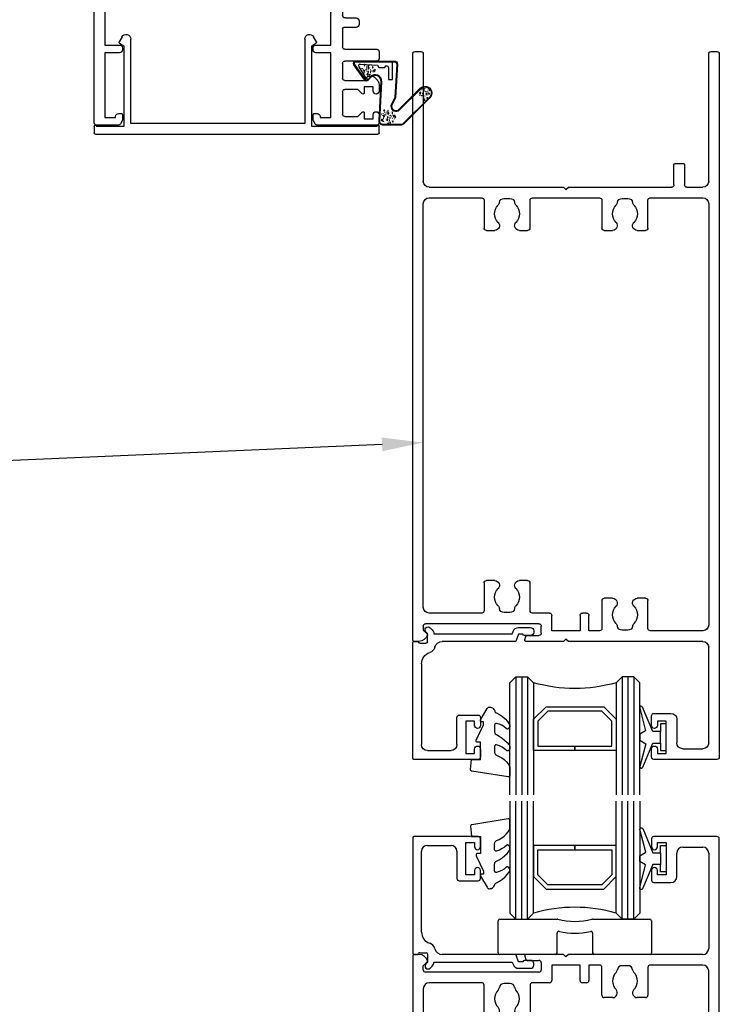
# Model space of a CAD drawing. Units: millimetres. Extents: x 16689 to 25466, y 1920 to 7409.
# Drawn here: x 19881 to 19999, y 3109 to 3276 of the extents above; entities that cross this region are included whole.
import ezdxf
from ezdxf import colors
from ezdxf.entities.mleader import LeaderData, LeaderLine
from ezdxf.math import Vec2, Vec3

# ---------------------------------------------------------------- set-up
doc = ezdxf.new("R2010")
doc.units = ezdxf.units.MM
doc.header["$MEASUREMENT"] = 0
doc.layers.add('OMEGA WINDOWS AND DOORS', color=7, linetype='Continuous')
doc.styles.add('arialobs', font='txt', dxfattribs={"height": 8})

# ---------------------------------------------------------------- blocks, each defined once
blk = doc.blocks.new('37319')
for p, q in [((0, 0), (0, 1.1)), ((0.2, 1.3), (48.1, 1.3)), ((5, 0), (0.4, 0)), ((5, -13.7), (5, 0)), ((47.9, 0), (36.9, 0)), ((36.9, 0), (36.9, -13.7)), ((48.3, 1.1), (48.3, 0)), ((35.7, -0.5), (6.2, -0.5)), ((6.2, -0.5), (6.2, -14.81)), ((35.7, -14.81), (35.7, -0.5)), ((4.71, -15.21), (4.23, -14.38)), ((4.3, -14.1), (5, -13.7)), ((36.9, -13.7), (37.6, -14.1)), ((37.67, -14.38), (37.19, -15.21))]:
    blk.add_line(p, q)
for centre, radius, start, end in [((0.2, 1.1), 0.2, 90, 180), ((0.2, 0), 0.2, 180, 0), ((48.1, 0), 0.2, 180, 0), ((48.1, 1.1), 0.2, 360, 90), ((4.4, -14.28), 0.2, 120, 210), ((5.4, -14.81), 0.8, 210, 360), ((36.5, -14.81), 0.8, 180, 330), ((37.5, -14.28), 0.2, 330, 60)]:
    blk.add_arc(centre, radius, start, end)
blk = doc.blocks.new('37315')
for p, q in [((4.01, 47), (0.4, 47)), ((4.73, 46.25), (4.44, 46.75)), ((37.46, 46.75), (37.17, 46.25)), ((47.9, 47), (37.89, 47)), ((0, 46.6), (0, 0.4)), ((1.8, 34.7), (1.8, 45.7)), ((1.8, 45.7), (3.6, 45.7)), ((3.6, 45.7), (3.6, 45.5)), ((4.8, 45.2), (4.8, 46)), ((37.1, 46), (37.1, 45.2)), ((38.3, 45.5), (38.3, 45.7)), ((38.3, 45.7), (40.1, 45.7)), ((40.1, 45.7), (40.1, 34.7)), ((42.1, 41.3), (42.1, 45.1)), ((42.5, 45.5), (44.72, 45.5)), ((44.72, 45.5), (45.46, 44.76)), ((45.8, 44.9), (45.8, 45.9)), ((45.8, 45.9), (47.3, 45.9)), ((47.3, 45.9), (47.3, 45.2)), ((48.3, 45.2), (48.3, 46.6)), ((4.1, 45), (4.6, 45)), ((37.3, 45), (37.8, 45)), ((44.72, 40.9), (42.5, 40.9)), ((45.46, 41.64), (44.72, 40.9)), ((45.8, 40.5), (45.8, 41.5)), ((47.3, 40.5), (45.8, 40.5)), ((47.3, 41.2), (47.3, 40.5)), ((48.3, 40.06), (48.3, 41.2)), ((42.1, 36.5), (42.1, 39)), ((42.5, 39.4), (46.3, 39.4)), ((46.3, 39.4), (46.3, 38.85)), ((46.5, 38.65), (47.09, 38.65)), ((47.45, 38.8), (48.01, 39.36)), ((47.9, 36.1), (42.5, 36.1)), ((48.3, 34.5), (48.3, 35.7)), ((4.3, 34.7), (1.8, 34.7)), ((1.8, 27.5), (1.8, 33.4)), ((1.8, 33.4), (4.3, 33.4)), ((4.8, 33.9), (4.8, 34.2)), ((37.1, 34.2), (37.1, 33.9)), ((40.1, 34.7), (37.6, 34.7)), ((37.6, 33.4), (40.1, 33.4)), ((40.1, 33.4), (40.1, 28)), ((42.1, 30.6), (42.1, 33.7)), ((42.5, 34.1), (47.9, 34.1)), ((44.4, 30.4), (42.3, 30.4)), ((42.6, 28.8), (44.4, 28.8)), ((44.9, 29.3), (44.9, 29.9)), ((10.1, 27), (2.3, 27)), ((10.5, 26.6), (10.1, 27)), ((10.9, 27), (10.5, 26.6)), ((20.65, 27), (10.9, 27)), ((21.05, 26.6), (20.65, 27)), ((21.45, 27), (21.05, 26.6)), ((39.1, 27), (21.45, 27)), ((42.1, 27.5), (42.1, 28.3)), ((91.77, 27), (42.6, 27)), ((93, 15.08), (91.97, 26.82)), ((105.8, 27), (103.1, 27)), ((106, 0.4), (106, 26.8)), ((102.63, 26.33), (103.97, 22.65)), ((2, 11.3), (2, 24)), ((3, 25), (6.95, 25)), ((9.95, 25), (11.05, 25)), ((14.05, 25), (39.6, 25)), ((40.1, 24.5), (40.1, 0.4)), ((41.9, 0.4), (41.9, 24.5)), ((42.4, 25), (49.45, 25)), ((52.45, 25), (53.55, 25)), ((56.55, 25), (67.5, 25)), ((68, 24.5), (68, 0.4)), ((69.8, 0.4), (69.8, 24.5)), ((70.3, 25), (89.67, 25)), ((90.17, 24.54), (91.23, 12.36)), ((104, 22.48), (104, 14.4)), ((96.05, 15), (94.95, 15)), ((103.5, 13.9), (98.37, 13.9)), ((94.95, 13), (96.05, 13)), ((99.33, 11.9), (103.5, 11.9)), ((3.2, 10.9), (2.4, 10.9)), ((3.6, 8.2), (3.6, 10.5)), ((102.4, 10.5), (102.4, 8.2)), ((103.6, 10.9), (102.8, 10.9)), ((104, 11.4), (104, 11.3)), ((1.9, 1.75), (1.9, 9.25)), ((2.37, 9.37), (3.03, 8.06)), ((102.97, 8.06), (103.63, 9.37)), ((104.1, 9.25), (104.1, 1.75)), ((3.03, 2.94), (2.37, 1.63)), ((3.6, 1), (3.6, 2.8)), ((102.4, 2.8), (102.4, 1)), ((103.63, 1.63), (102.97, 2.94)), ((0.4, 0), (2.6, 0)), ((40.5, 0), (41.5, 0)), ((68.4, 0), (69.4, 0)), ((103.4, 0), (105.6, 0))]:
    blk.add_line(p, q)
for centre, radius, start, end in [((0.4, 46.6), 0.4, 90, 180), ((4.01, 46.5), 0.5, 30, 90), ((37.89, 46.5), 0.5, 90, 150), ((47.9, 46.6), 0.4, 0, 90), ((4.1, 45.5), 0.5, 180, 270), ((4.6, 45.2), 0.2, 270, 360), ((4.3, 46), 0.5, 0, 30), ((37.6, 46), 0.5, 150, 180), ((37.3, 45.2), 0.2, 180, 270), ((37.8, 45.5), 0.5, 270, 360), ((42.5, 45.1), 0.4, 90, 180), ((47.8, 45.2), 0.5, 180, 0), ((45.6, 44.9), 0.2, 225, 360), ((42.5, 41.3), 0.4, 180, 270), ((45.6, 41.5), 0.2, 0, 135), ((47.8, 41.2), 0.5, 0, 180), ((42.5, 39), 0.4, 90, 180), ((46.5, 38.85), 0.2, 180, 270), ((47.09, 39.15), 0.5, 270, 315), ((47.3, 40.06), 1, 315, 360), ((42.5, 36.5), 0.4, 180, 270), ((47.9, 35.7), 0.4, 360, 90), ((4.3, 34.2), 0.5, 0, 90), ((4.3, 33.9), 0.5, 270, 0), ((37.6, 34.2), 0.5, 90, 180), ((37.6, 33.9), 0.5, 180, 270), ((42.5, 33.7), 0.4, 90, 180), ((47.9, 34.5), 0.4, 270, 360), ((42.3, 30.6), 0.2, 180, 270), ((44.4, 29.9), 0.5, 0, 90), ((42.6, 28.3), 0.5, 90, 180), ((44.4, 29.3), 0.5, 270, 360), ((2.3, 27.5), 0.5, 180, 270), ((39.1, 28), 1, 270, 0), ((42.6, 27.5), 0.5, 180, 270), ((91.77, 26.8), 0.2, 5, 90), ((103.1, 26.5), 0.5, 90, 200), ((105.8, 26.8), 0.2, 0, 90), ((3, 24), 1, 90, 180), ((6.95, 24.5), 0.5, 337.0697, 90), ((10.5, 23), 3.35, 157.0697, 223.2326), ((10.5, 23), 1.85, 129.665, 223.2326), ((9, 24.81), 0.5, 309.665, 342.0007), ((9.95, 24.5), 0.5, 90, 162.0007), ((11.05, 24.5), 0.5, 17.9993, 90), ((12, 24.81), 0.5, 197.9993, 230.335), ((10.5, 23), 1.85, 316.7674, 50.335), ((10.5, 23), 3.35, 316.7674, 22.9303), ((14.05, 24.5), 0.5, 90, 202.9303), ((39.6, 24.5), 0.5, 0, 90), ((42.4, 24.5), 0.5, 90, 180), ((49.45, 24.5), 0.5, 337.0697, 90), ((53, 23), 3.35, 157.0697, 223.2326), ((53, 23), 1.85, 129.665, 223.2326), ((51.5, 24.81), 0.5, 309.665, 342.0007), ((52.45, 24.5), 0.5, 90, 162.0007), ((53.55, 24.5), 0.5, 17.9993, 90), ((54.5, 24.81), 0.5, 197.9993, 230.335), ((53, 23), 1.85, 316.7674, 50.335), ((53, 23), 3.35, 316.7674, 22.9303), ((56.55, 24.5), 0.5, 90, 202.9303), ((67.5, 24.5), 0.5, 0, 90), ((70.3, 24.5), 0.5, 90, 180), ((89.67, 24.5), 0.5, 5, 90), ((8.61, 21.22), 0.75, 223.2326, 43.2326), ((12.39, 21.22), 0.75, 136.7674, 316.7674), ((51.11, 21.22), 0.75, 223.2326, 43.2326), ((54.89, 21.22), 0.75, 136.7674, 316.7674), ((103.5, 22.48), 0.5, 0, 20), ((93.5, 15.13), 0.5, 185, 298.9485), ((94.95, 12.5), 2.5, 90, 118.9485), ((96.05, 12.5), 2.5, 39.2965, 90), ((98.37, 14.4), 0.5, 219.2965, 270), ((103.5, 14.4), 0.5, 270, 0), ((91.73, 12.4), 0.5, 185, 266.6317), ((91.67, 11.4), 0.5, 354.0106, 86.6317), ((95.5, 11), 1.85, 129.665, 223.2326), ((94, 12.81), 0.5, 309.665, 342.0007), ((94.95, 12.5), 0.5, 90, 162.0007), ((96.05, 12.5), 0.5, 17.9993, 90), ((97, 12.81), 0.5, 197.9993, 230.335), ((95.5, 11), 1.85, 316.7674, 50.335), ((99.33, 11.4), 0.5, 90, 185.9636), ((103.5, 11.4), 0.5, 360, 90), ((2.4, 11.3), 0.4, 180, 270), ((3.2, 10.5), 0.4, 0, 90), ((95.5, 11), 3.35, 174.0106, 223.2326), ((95.5, 11), 3.35, 316.7674, 5.9636), ((102.8, 10.5), 0.4, 90, 180), ((103.6, 11.3), 0.4, 270, 0), ((2.15, 9.25), 0.25, 26.8611, 180), ((93.61, 9.22), 0.75, 223.2326, 43.2326), ((97.39, 9.22), 0.75, 136.7674, 316.7674), ((103.85, 9.25), 0.25, 360, 153.1389), ((3.3, 8.2), 0.3, 206.8611, 0), ((102.7, 8.2), 0.3, 180, 333.1389), ((2.15, 1.75), 0.25, 180, 333.1389), ((3.3, 2.8), 0.3, 0, 153.1389), ((102.7, 2.8), 0.3, 26.8611, 180), ((103.85, 1.75), 0.25, 206.8611, 0), ((0.4, 0.4), 0.4, 180, 270), ((2.6, 1), 1, 270, 0), ((40.5, 0.4), 0.4, 180, 270), ((41.5, 0.4), 0.4, 270, 0), ((68.4, 0.4), 0.4, 180, 270), ((69.4, 0.4), 0.4, 270, 360), ((103.4, 1), 1, 180, 270), ((105.6, 0.4), 0.4, 270, 0)]:
    blk.add_arc(centre, radius, start, end)
blk = doc.blocks.new('37305')
for p, q in [((40.5, 119.6), (40.5, 118.25)), ((51.6, 120), (40.9, 120)), ((41.5, 118.25), (41.5, 119)), ((41.5, 119), (43, 119)), ((43, 119), (43, 113.5)), ((52, 0.4), (52, 119.6)), ((44.8, 113.2), (44.8, 117.2)), ((45.8, 118.2), (49.2, 118.2)), ((50.2, 117.2), (50.2, 101)), ((40.5, 114.25), (40.5, 112.6)), ((41.5, 113.5), (41.5, 114.25)), ((40.9, 112.2), (43.8, 112.2)), ((43, 113.5), (41.5, 113.5)), ((0, 99.8), (0, 0.4)), ((1.05, 100), (0.2, 100)), ((1.8, 98.09), (2.44, 98.73)), ((19.01, 99.74), (19.21, 99.14)), ((25.6, 100), (19.2, 100)), ((19.4, 99), (21.4, 99)), ((21.8, 98.6), (21.8, 97.4)), ((26, 99.6), (25.6, 100)), ((26.4, 100), (26, 99.6)), ((49.2, 100), (26.4, 100)), ((1.8, 97.4), (1.8, 98.09)), ((21.4, 97), (2.2, 97)), ((23.6, 98.2), (23.6, 95.6)), ((28.4, 98.2), (23.6, 98.2)), ((28.4, 95.6), (28.4, 98.2)), ((29.9, 98.2), (29.9, 95.6)), ((31.7, 98.2), (29.9, 98.2)), ((32.1, 93.09), (32.1, 97.8)), ((36.5, 98.1), (35.5, 98.1)), ((39.9, 97.8), (39.9, 93.09)), ((49.2, 98.2), (40.3, 98.2)), ((50.2, 25.8), (50.2, 97.2)), ((11.7, 95.2), (2.8, 95.2)), ((23.2, 95.2), (20.3, 95.2)), ((29.5, 95.2), (28.8, 95.2)), ((1.8, 94.2), (1.8, 25.8)), ((12.1, 90.09), (12.1, 94.8)), ((16.5, 95.1), (15.5, 95.1)), ((19.9, 94.8), (19.9, 90.09)), ((33.91, 92.69), (32.5, 92.69)), ((39.5, 92.69), (38.09, 92.69)), ((13.91, 89.69), (12.5, 89.69)), ((19.5, 89.69), (18.09, 89.69)), ((12.5, 30.31), (13.91, 30.31)), ((18.09, 30.31), (19.5, 30.31)), ((32.5, 30.31), (33.91, 30.31)), ((38.09, 30.31), (39.5, 30.31)), ((12.1, 25.2), (12.1, 29.91)), ((19.9, 29.91), (19.9, 25.2)), ((32.1, 25.2), (32.1, 29.91)), ((39.9, 29.91), (39.9, 25.2)), ((2.8, 24.8), (11.7, 24.8)), ((15.5, 24.9), (16.5, 24.9)), ((20.3, 24.8), (31.7, 24.8)), ((25.6, 23), (26, 23.4)), ((26, 23.4), (26.4, 23)), ((35.5, 24.9), (36.5, 24.9)), ((40.3, 24.8), (49.2, 24.8)), ((1.8, 0.4), (1.8, 22)), ((2.8, 23), (25.6, 23)), ((26.4, 23), (43.9, 23)), ((44.3, 22.6), (44.3, 19.2)), ((46.1, 19.2), (46.1, 22.6)), ((46.5, 23), (49.2, 23)), ((50.2, 22), (50.2, 0.4)), ((44.5, 19), (45.9, 19)), ((0.4, 0), (1.4, 0)), ((50.6, 0), (51.6, 0))]:
    blk.add_line(p, q)
for centre, radius, start, end in [((40.9, 119.6), 0.4, 90, 180), ((51.6, 119.6), 0.4, 0, 90), ((41, 118.25), 0.5, 180, 0), ((45.8, 117.2), 1, 90, 180), ((49.2, 117.2), 1, 0, 90), ((41, 114.25), 0.5, 0, 180), ((40.9, 112.6), 0.4, 180, 270), ((43.8, 113.2), 1, 270, 360), ((49.2, 101), 1, 270, 0), ((0.2, 99.8), 0.2, 90, 180), ((1.05, 98.5), 1.5, 16.5657, 90), ((2.3, 98.87), 0.2, 315, 16.5657), ((19.2, 99.8), 0.2, 90, 198.7429), ((19.4, 99.2), 0.2, 198.7429, 270), ((21.4, 98.6), 0.4, 360, 90), ((2.2, 97.4), 0.4, 180, 270), ((21.4, 97.4), 0.4, 270, 0), ((31.7, 97.8), 0.4, 0, 90), ((36, 95.5), 2.1, 136.0134, 223.9866), ((33.91, 97.51), 0.8, 316.0134, 352.3129), ((35.5, 97.3), 0.8, 90, 172.3129), ((36.5, 97.3), 0.8, 7.6871, 90), ((38.09, 97.51), 0.8, 187.6871, 223.9866), ((36, 95.5), 2.1, 316.0134, 43.9866), ((40.3, 97.8), 0.4, 90, 180), ((49.2, 97.2), 1, 0, 90), ((2.8, 94.2), 1, 90, 180), ((11.7, 94.8), 0.4, 0, 90), ((20.3, 94.8), 0.4, 90, 180), ((23.2, 95.6), 0.4, 270, 0), ((28.8, 95.6), 0.4, 180, 270), ((29.5, 95.6), 0.4, 270, 0), ((16, 92.5), 2.1, 136.0134, 223.9866), ((13.91, 94.51), 0.8, 316.0134, 352.3129), ((15.5, 94.3), 0.8, 90, 172.3129), ((16.5, 94.3), 0.8, 7.6871, 90), ((18.09, 94.51), 0.8, 187.6871, 223.9866), ((16, 92.5), 2.1, 316.0134, 43.9866), ((33.91, 93.49), 0.8, 270, 43.9866), ((38.09, 93.49), 0.8, 136.0134, 270), ((32.5, 93.09), 0.4, 180, 270), ((39.5, 93.09), 0.4, 270, 0), ((13.91, 90.49), 0.8, 270, 43.9866), ((18.09, 90.49), 0.8, 136.0134, 270), ((12.5, 90.09), 0.4, 180, 270), ((19.5, 90.09), 0.4, 270, 0), ((12.5, 29.91), 0.4, 90, 180), ((13.91, 29.51), 0.8, 316.0134, 90), ((18.09, 29.51), 0.8, 90, 223.9866), ((19.5, 29.91), 0.4, 360, 90), ((32.5, 29.91), 0.4, 90, 180), ((33.91, 29.51), 0.8, 316.0134, 90), ((38.09, 29.51), 0.8, 90, 223.9866), ((39.5, 29.91), 0.4, 0, 90), ((16, 27.5), 2.1, 136.0134, 223.9866), ((16, 27.5), 2.1, 316.0134, 43.9866), ((36, 27.5), 2.1, 136.0134, 223.9866), ((36, 27.5), 2.1, 316.0134, 43.9866), ((2.8, 25.8), 1, 180, 270), ((11.7, 25.2), 0.4, 270, 0), ((13.91, 25.49), 0.8, 7.6871, 43.9866), ((15.5, 25.7), 0.8, 187.6871, 270), ((16.5, 25.7), 0.8, 270, 352.3129), ((18.09, 25.49), 0.8, 136.0134, 172.3129), ((20.3, 25.2), 0.4, 180, 270), ((31.7, 25.2), 0.4, 270, 0), ((33.91, 25.49), 0.8, 7.6871, 43.9866), ((35.5, 25.7), 0.8, 187.6871, 270), ((36.5, 25.7), 0.8, 270, 352.3129), ((38.09, 25.49), 0.8, 136.0134, 172.3129), ((40.3, 25.2), 0.4, 180, 270), ((49.2, 25.8), 1, 270, 0), ((2.8, 22), 1, 90, 180), ((43.9, 22.6), 0.4, 0, 90), ((46.5, 22.6), 0.4, 90, 180), ((49.2, 22), 1, 0, 90), ((44.5, 19.2), 0.2, 180, 270), ((45.9, 19.2), 0.2, 270, 360), ((0.4, 0.4), 0.4, 180, 270), ((1.4, 0.4), 0.4, 270, 0), ((50.6, 0.4), 0.4, 180, 270), ((51.6, 0.4), 0.4, 270, 0)]:
    blk.add_arc(centre, radius, start, end)
blk = doc.blocks.new('37302')
for p, q in [((0, 19.8), (0, 0.2)), ((11.1, 20), (0.2, 20)), ((2.5, 18.5), (6.5, 18.5)), ((9, 13.5), (9, 19)), ((9, 19), (10.5, 19)), ((10.5, 19), (10.5, 18.25)), ((11.5, 18.25), (11.5, 19.6)), ((1.5, 3.8), (1.5, 17.5)), ((7.5, 17.5), (7.5, 12.9)), ((10.5, 13.5), (9, 13.5)), ((10.5, 14.25), (10.5, 13.5)), ((11.5, 12.9), (11.5, 14.25)), ((7.9, 12.5), (11.1, 12.5)), ((0.2, 0), (0.8, 0)), ((1.19, 0.3), (2.3, 0.3)), ((2.5, 0.1), (2.5, -1.35)), ((17.37, 0), (5.02, 0)), ((2.5, -1.35), (2.25, -1.6)), ((3.6, -1.3), (16.89, -1.3)), ((16.89, -1.3), (17.02, -1.67)), ((17.93, -1.25), (17.55, -0.14)), ((18.7, -1.25), (17.93, -1.25)), ((19.99, -1), (18.95, -1)), ((20.54, -1.8), (20.54, -1.55)), ((2.96, -2.31), (3.31, -1.96)), ((17.97, -2.35), (19.99, -2.35))]:
    blk.add_line(p, q)
for centre, radius, start, end in [((0.2, 19.8), 0.2, 90, 180), ((2.5, 17.5), 1, 90, 180), ((6.5, 17.5), 1, 0, 90), ((11.1, 19.6), 0.4, 0, 90), ((11, 18.25), 0.5, 180, 0), ((11, 14.25), 0.5, 0, 180), ((7.9, 12.9), 0.4, 180, 270), ((11.1, 12.9), 0.4, 270, 0), ((3.5, 3.8), 2, 180, 252.3603), ((2.5, 0.66), 1.3, 14.3602, 72.3603), ((0.2, 0.2), 0.2, 180, 270), ((0.8, 0.2), 0.2, 270, 345.5225), ((1.19, 0.1), 0.2, 90, 165.5225), ((2.3, 0.1), 0.2, 0, 90), ((5.02, 1.3), 1.3, 194.3602, 270), ((17.37, -0.2), 0.2, 18.7429, 90), ((2.6, -1.96), 0.5, 135, 315), ((2.6, -1.25), 1, 315, 357.3383), ((18.95, -1.25), 0.25, 90, 180), ((19.99, -1.55), 0.55, 359.9905, 90.019), ((17.97, -1.35), 1, 198.7429, 270), ((19.99, -1.8), 0.55, 270, 0)]:
    blk.add_arc(centre, radius, start, end)
blk = doc.blocks.new('Dynex 9100BLK400')
blk.add_line((1, 1), (1, -1))
blk.add_lwpolyline([(1, -1), (2.29, -1), (4.02, -5.11, 0.929342), (4.49, -4.95), (3.5, -1.08), (4.5, -0.5), (4.5, 0.5), (3.47, 1.09), (4.46, 4.94, 0.929342), (3.99, 5.1), (2.27, 1), (1, 1), (1, 2.25), (0, 2.25), (0, -2.25), (1, -2.25)], format="xyb", close=True)
blk = doc.blocks.new('Dynex 40450')
blk.add_lwpolyline([(-0.73, -3.26), (0.5, -5.88), (0.5, -6.36), (0.24, -6.36), (0.2, -6.37), (0.16, -6.38), (0.12, -6.4), (0.08, -6.42), (0.06, -6.45), (0.03, -6.48), (0.01, -6.52), (0, -6.56), (0, -6.6), (0, -6.64), (0.01, -6.68), (0.03, -6.72), (1.13, -8.61), (1.17, -8.68), (1.23, -8.74), (1.29, -8.79), (1.37, -8.83), (1.44, -8.85), (1.52, -8.86), (1.69, -8.84), (1.86, -8.79), (2.01, -8.71), (2.15, -8.6), (2.26, -8.48), (2.36, -8.33), (2.42, -8.17), (2.45, -8.1), (2.5, -8.03), (2.55, -7.97), (2.62, -7.91), (2.69, -7.87), (3.22, -7.59), (3.72, -7.25), (4.17, -6.85), (4.58, -6.41), (4.93, -5.92), (4.96, -5.86), (4.99, -5.79), (5, -5.72), (5, -5.65), (4.99, -5.58), (4.97, -5.51), (4.93, -5.45), (4.89, -5.39), (4.75, -5.22), (4.72, -5.2), (4.68, -5.17), (4.65, -5.15), (4.61, -5.14), (4.57, -5.14), (4.53, -5.14), (4.49, -5.15), (4.45, -5.16), (4.41, -5.18), (4.38, -5.21), (4.01, -5.52), (3.6, -5.77), (3.16, -5.96), (2.69, -6.08), (2.65, -6.08), (2.61, -6.08), (2.56, -6.07), (2.52, -6.05), (2.49, -6.02), (2.46, -5.99), (2.43, -5.96), (2.41, -5.92), (2.4, -5.87), (2.4, -5.83), (2.4, -4.65), (2.41, -4.57), (2.43, -4.49), (2.46, -4.42), (2.5, -4.35), (2.56, -4.29), (2.62, -4.24), (2.69, -4.2), (3.19, -3.94), (3.66, -3.62), (4.1, -3.27), (4.5, -2.87), (4.86, -2.44), (4.93, -2.34), (4.97, -2.23), (4.99, -2.11), (5, -1.99), (4.98, -1.87), (4.95, -1.76), (4.89, -1.66), (4.83, -1.57), (4.8, -1.52), (4.76, -1.49), (4.72, -1.46), (4.67, -1.44), (4.62, -1.43), (4.56, -1.43), (4.51, -1.44), (4.46, -1.45), (4.08, -1.78), (3.65, -2.06), (3.2, -2.29), (2.72, -2.46), (2.68, -2.47), (2.64, -2.47), (2.59, -2.46), (2.55, -2.45), (2.52, -2.43), (2.48, -2.4), (2.45, -2.37), (2.43, -2.34), (2.41, -2.3), (2.4, -2.26), (2.4, -2.22), (2.4, -1.17), (2.41, -1.09), (2.43, -1), (2.47, -0.92), (2.52, -0.85), (2.58, -0.79), (2.65, -0.74), (2.73, -0.7), (3.18, -0.5), (3.61, -0.25), (4, 0.05), (4.36, 0.39), (4.67, 0.77), (4.94, 1.19), (4.97, 1.27), (4.99, 1.35), (5, 1.43), (5, 2.73), (5, 2.77), (4.99, 2.81), (4.97, 2.85), (4.94, 2.89), (4.91, 2.92), (4.88, 2.94), (4.84, 2.96), (4.8, 2.97), (4.75, 2.98), (4.71, 2.97), (-1.49, 2), (-1.53, 1.99), (-1.57, 1.97), (-1.6, 1.95), (-1.63, 1.92), (-1.66, 1.89), (-1.68, 1.85), (-1.69, 1.81), (-1.7, 1.77), (-1.7, 1.73), (-1.55, 0), (0, 0), (0, -2.9), (-0.5, -2.9), (-0.54, -2.9), (-0.58, -2.91), (-0.62, -2.93), (-0.66, -2.95), (-0.69, -2.98), (-0.71, -3.02), (-0.73, -3.05), (-0.74, -3.09), (-0.75, -3.13), (-0.75, -3.18), (-0.74, -3.22)], close=True)
blk = doc.blocks.new('22DG s')
for points in [[(0, 20), (0, 1), (1, 0), (3, 0), (4, 1), (4, 20)], [(1, 0), (1, 20)], [(2, 0), (2, 20)], [(3, 0), (3, 20)], [(22, 20), (22, 1), (21, 0), (19, 0), (18, 1), (18, 20)], [(19, 0), (19, 20)], [(20, 0), (20, 20)], [(21, 0), (21, 20)]]:
    blk.add_lwpolyline(points)
blk.add_lwpolyline([(4, 7.2), (6.11, 5.09), (15.89, 5.09), (18, 7.2), (18, 12.5), (11, 12.5), (11, 11.76), (17.26, 11.76), (17.26, 7.51), (15.59, 5.83), (6.41, 5.83), (4.74, 7.51), (4.74, 11.76), (11, 11.76), (11, 12.5), (4, 12.5)], close=True)
blk.add_arc((11, -23), 25, 73.7398, 106.2602)
blk = doc.blocks.new('panel glazing')
for name, p in [('22DG s', (16.5, 6)), ('Dynex 40450', (11.5, 20)), ('37302', (0, 0))]:
    blk.add_blockref(name, p)
at = {"extrusion": (0, 0, -1), "zscale": -1}
blk.add_blockref('Dynex 9100BLK400', (-43, 16.25), dxfattribs=at)
blk = doc.blocks.new('BUBBS')
for p, q in [((-10.1, 0.1), (-10, 0)), ((-3.6, 6.7), (-3.5, 6.7)), ((-3.6, 4.6), (-3.5, 4.6)), ((-1.9, 1.4), (-1.7, 1.4)), ((2, 0.1), (2.1, 0.1)), ((3.5, 5.5), (3.6, 5.4)), ((4.5, 2), (4.6, 1.9)), ((6.9, 5.6), (7.1, 5.5)), ((8.5, 4.6), (8.7, 4.6)), ((-7, -6.8), (-6.9, -6.8)), ((-5.1, -5.6), (-5, -5.6)), ((-4.9, -2.1), (-4.7, -2.2)), ((-2.6, -8), (-2.5, -8)), ((3.7, -7.2), (3.9, -7.2)), ((6.5, -7.7), (6.7, -7.7)), ((6.9, -2.7), (7, -2.7)), ((8.5, -1.2), (8.6, -1.3)), ((11.6, -3.1), (11.7, -3.1)), ((12.9, -0.9), (13.1, -0.9))]:
    blk.add_line(p, q)
for points in [[(-6.5, 5.1, 0.036112), (-6.6, 5, 0.048337), (-6.8, 5, 0.09161), (-6.8, 5, 0.220417), (-6.9, 4.9, 0.220417), (-6.8, 4.9, 0.09161), (-6.8, 4.8, 0.048337), (-6.6, 4.8, 0.036112), (-6.5, 4.8, 0.036112), (-6.3, 4.8, 0.048337), (-6.2, 4.8, 0.09161), (-6.1, 4.9, 0.220417), (-6.1, 4.9, 0.220417), (-6.1, 5, 0.09161), (-6.2, 5, 0.048337), (-6.3, 5, 0.036112)], [(3.8, 7.9, 0.036112), (3.6, 7.9, 0.048337), (3.5, 7.8, 0.09161), (3.4, 7.8, 0.220417), (3.3, 7.7, 0.220417), (3.4, 7.7, 0.09161), (3.5, 7.6, 0.048337), (3.6, 7.6, 0.036112), (3.8, 7.6, 0.036112), (3.9, 7.6, 0.048337), (4, 7.6, 0.09161), (4.1, 7.7, 0.220417), (4.2, 7.7, 0.220417), (4.1, 7.8, 0.09161), (4, 7.8, 0.048337), (3.9, 7.9, 0.036112)], [(4.7, 4.2, 0.036112), (4.5, 4.2, 0.048337), (4.4, 4.2, 0.09161), (4.3, 4.1, 0.220417), (4.3, 4.1, 0.220417), (4.3, 4.1, 0.09161), (4.4, 4, 0.048337), (4.5, 4, 0.036112), (4.7, 4, 0.036112), (4.9, 4, 0.048337), (5, 4, 0.09161), (5.1, 4.1, 0.220417), (5.1, 4.1, 0.220417), (5.1, 4.1, 0.09161), (5, 4.2, 0.048337), (4.9, 4.2, 0.036112)], [(7.4, 1.7, 0.036112), (7.3, 1.7, 0.048337), (7.1, 1.7, 0.09161), (7, 1.6, 0.220417), (7, 1.6, 0.220417), (7, 1.5, 0.09161), (7.1, 1.5, 0.048337), (7.3, 1.4, 0.036112), (7.4, 1.4, 0.036112), (7.6, 1.4, 0.048337), (7.7, 1.5, 0.09161), (7.8, 1.5, 0.220417), (7.8, 1.6, 0.220417), (7.8, 1.6, 0.09161), (7.7, 1.7, 0.048337), (7.6, 1.7, 0.036112)], [(-9.5, -2.3, 0.036112), (-9.7, -2.3, 0.048337), (-9.8, -2.3, 0.09161), (-9.9, -2.4, 0.220417), (-10, -2.4, 0.220417), (-9.9, -2.5, 0.09161), (-9.8, -2.5, 0.048337), (-9.7, -2.6, 0.036112), (-9.5, -2.6, 0.036112), (-9.4, -2.6, 0.048337), (-9.3, -2.5, 0.09161), (-9.2, -2.5, 0.220417), (-9.1, -2.4, 0.220417), (-9.2, -2.4, 0.09161), (-9.3, -2.3, 0.048337), (-9.4, -2.3, 0.036112)], [(-7.2, -0.2, 0.036112), (-7.3, -0.2, 0.048337), (-7.5, -0.2, 0.09161), (-7.6, -0.3, 0.220417), (-7.6, -0.3, 0.220417), (-7.6, -0.4, 0.09161), (-7.5, -0.4, 0.048337), (-7.3, -0.5, 0.036112), (-7.2, -0.5, 0.036112), (-7, -0.5, 0.048337), (-6.9, -0.4, 0.09161), (-6.8, -0.4, 0.220417), (-6.8, -0.3, 0.220417), (-6.8, -0.3, 0.09161), (-6.9, -0.2, 0.048337), (-7, -0.2, 0.036112)], [(-2.4, -1.2, 0.036112), (-2.5, -1.2, 0.048337), (-2.7, -1.3, 0.09161), (-2.8, -1.3, 0.220417), (-2.8, -1.4, 0.220417), (-2.8, -1.4, 0.09161), (-2.7, -1.5, 0.048337), (-2.5, -1.5, 0.036112), (-2.4, -1.5, 0.036112), (-2.2, -1.5, 0.048337), (-2.1, -1.5, 0.09161), (-2, -1.4, 0.220417), (-2, -1.4, 0.220417), (-2, -1.3, 0.09161), (-2.1, -1.3, 0.048337), (-2.2, -1.2, 0.036112)], [(5.1, -0.4, 0.036112), (4.9, -0.4, 0.048337), (4.8, -0.5, 0.09161), (4.7, -0.5, 0.220417), (4.7, -0.6, 0.220417), (4.7, -0.6, 0.09161), (4.8, -0.7, 0.048337), (4.9, -0.7, 0.036112), (5.1, -0.7, 0.036112), (5.2, -0.7, 0.048337), (5.4, -0.7, 0.09161), (5.5, -0.6, 0.220417), (5.5, -0.6, 0.220417), (5.5, -0.5, 0.09161), (5.4, -0.5, 0.048337), (5.2, -0.4, 0.036112)]]:
    blk.add_lwpolyline(points, format="xyb", close=True)
for points in [[(-6.5, 1.9), (-6.5, 2), (-6.4, 2.3), (-6.3, 2.4), (-6.2, 2.5), (-6, 2.5), (-5.9, 2.4), (-5.7, 2.3), (-5.6, 2.2), (-5.5, 2), (-5.5, 1.9), (-5.4, 1.7), (-5.4, 1.6), (-5.4, 1.5), (-5.6, 1.3), (-5.7, 1.2), (-5.7, 1), (-5.7, 0.9), (-5.9, 0.8), (-6, 0.7), (-6.1, 0.7), (-6.3, 0.8), (-6.4, 0.9), (-6.5, 1.1), (-6.6, 1.2), (-6.5, 1.3), (-6.5, 1.5), (-6.5, 1.6), (-6.5, 1.8)], [(0.2, 3), (0.2, 3.2), (0.2, 3.4), (0.3, 3.5), (0.5, 3.6), (0.6, 3.6), (0.8, 3.6), (0.9, 3.5), (1.1, 3.3), (1.2, 3.2), (1.2, 3), (1.2, 2.9), (1.3, 2.7), (1.2, 2.6), (1.1, 2.5), (1, 2.3), (1, 2.2), (0.9, 2), (0.8, 1.9), (0.6, 1.9), (0.5, 1.9), (0.4, 1.9), (0.2, 2.1), (0.1, 2.2), (0.1, 2.3), (0.1, 2.5), (0.2, 2.6), (0.2, 2.7), (0.2, 2.9)], [(-5.7, -8.3), (-5.7, -8.2), (-5.6, -8), (-5.5, -7.8), (-5.3, -7.8), (-5.2, -7.8), (-5.1, -7.8), (-4.9, -7.9), (-4.8, -8), (-4.7, -8.2), (-4.6, -8.3), (-4.6, -8.5), (-4.6, -8.6), (-4.6, -8.8), (-4.7, -8.9), (-4.8, -9.1), (-4.9, -9.2), (-4.9, -9.3), (-5.1, -9.5), (-5.2, -9.5), (-5.3, -9.5), (-5.5, -9.4), (-5.6, -9.3), (-5.7, -9.2), (-5.7, -9), (-5.7, -8.9), (-5.7, -8.8), (-5.6, -8.6), (-5.6, -8.5)], [(0.7, -7.6), (0.7, -7.4), (0.7, -7.2), (0.8, -7.1), (1, -7), (1.1, -7), (1.3, -7), (1.4, -7.1), (1.5, -7.2), (1.6, -7.4), (1.7, -7.5), (1.7, -7.7), (1.8, -7.8), (1.7, -8), (1.6, -8.1), (1.5, -8.3), (1.5, -8.4), (1.4, -8.5), (1.3, -8.7), (1.1, -8.7), (1, -8.7), (0.9, -8.7), (0.7, -8.5), (0.6, -8.4), (0.6, -8.2), (0.6, -8.1), (0.7, -8), (0.7, -7.8), (0.7, -7.7)], [(8, -4.5), (8, -4.3), (8, -4.1), (8.2, -4), (8.3, -3.9), (8.5, -3.9), (8.6, -3.9), (8.8, -4), (8.9, -4.2), (9, -4.3), (9, -4.5), (9.1, -4.6), (9.1, -4.8), (9.1, -4.9), (8.9, -5), (8.8, -5.2), (8.8, -5.3), (8.8, -5.4), (8.6, -5.6), (8.5, -5.6), (8.3, -5.6), (8.2, -5.6), (8.1, -5.4), (8, -5.3), (7.9, -5.2), (8, -5), (8, -4.9), (8, -4.7), (8, -4.6)]]:
    blk.add_lwpolyline(points, close=True)
for centre, radius in [((-4.5, 0.6), 0.0958), ((0, 7.1), 1.17), ((11.3, 0.8), 1.17), ((10.5, 3.2), 0.0958), ((-6.9, -3.3), 0.0958), ((-2.2, -3.9), 0.0958), ((-1.4, -6), 0.0958), ((1.5, -3.6), 1.17), ((4.9, -5.2), 0.0958)]:
    blk.add_circle(centre, radius)
blk = doc.blocks.new('BUBS')
for p, q in [((-9.6, 2.6), (-9.4, 2.6)), ((-7.9, 5), (-7.7, 5)), ((-5.5, 8.9), (-5.3, 8.9)), ((-4.9, 3.7), (-4.8, 3.7)), ((-4.9, 1.6), (-4.8, 1.6)), ((-4.2, 5.7), (-4.1, 5.7)), ((-2.1, 8.5), (-2, 8.5)), ((2.2, 2.4), (2.3, 2.4)), ((5.3, 4.9), (5.4, 4.8)), ((5.6, 2.5), (5.8, 2.5)), ((7.2, 1.6), (7.4, 1.5)), ((8.6, 2.9), (8.8, 2.9)), ((-11.4, -2.9), (-11.3, -3)), ((-8.3, -9.8), (-8.2, -9.8)), ((-6.4, -8.6), (-6.3, -8.6)), ((-6.2, -5.1), (-6.1, -5.2)), ((-3.9, -11), (-3.8, -11)), ((-3.2, -1.6), (-3, -1.6)), ((0.7, -2.9), (0.8, -3)), ((2.4, -10.2), (2.6, -10.2)), ((3.2, -1), (3.3, -1.1)), ((5.2, -10.7), (5.3, -10.7)), ((5.6, -5.7), (5.7, -5.7)), ((7.2, -4.2), (7.3, -4.3)), ((10.3, -6.1), (10.4, -6.1)), ((11.6, -3.9), (11.8, -3.9))]:
    blk.add_line(p, q)
for points in [[(-8.1, 6.9, 0.036112), (-8.3, 6.9, 0.048337), (-8.4, 6.9, 0.09161), (-8.5, 6.8, 0.220417), (-8.5, 6.8, 0.220417), (-8.5, 6.7, 0.09161), (-8.4, 6.7, 0.048337), (-8.3, 6.6, 0.036112), (-8.1, 6.6, 0.036112), (-7.9, 6.6, 0.048337), (-7.8, 6.7, 0.09161), (-7.7, 6.7, 0.220417), (-7.7, 6.8, 0.220417), (-7.7, 6.8, 0.09161), (-7.8, 6.9, 0.048337), (-7.9, 6.9, 0.036112)], [(-7.8, 2, 0.036112), (-7.9, 2, 0.048337), (-8.1, 2, 0.09161), (-8.2, 1.9, 0.220417), (-8.2, 1.9, 0.220417), (-8.2, 1.9, 0.09161), (-8.1, 1.8, 0.048337), (-7.9, 1.8, 0.036112), (-7.8, 1.8, 0.036112), (-7.6, 1.8, 0.048337), (-7.5, 1.8, 0.09161), (-7.4, 1.9, 0.220417), (-7.4, 1.9, 0.220417), (-7.4, 1.9, 0.09161), (-7.5, 2, 0.048337), (-7.6, 2, 0.036112)], [(2.4, 4.9, 0.036112), (2.3, 4.9, 0.048337), (2.1, 4.8, 0.09161), (2, 4.8, 0.220417), (2, 4.7, 0.220417), (2, 4.7, 0.09161), (2.1, 4.6, 0.048337), (2.3, 4.6, 0.036112), (2.4, 4.6, 0.036112), (2.6, 4.6, 0.048337), (2.7, 4.6, 0.09161), (2.8, 4.7, 0.220417), (2.8, 4.7, 0.220417), (2.8, 4.8, 0.09161), (2.7, 4.8, 0.048337), (2.6, 4.9, 0.036112)], [(3.4, 1.2, 0.036112), (3.2, 1.2, 0.048337), (3.1, 1.2, 0.09161), (3, 1.1, 0.220417), (3, 1.1, 0.220417), (3, 1, 0.09161), (3.1, 1, 0.048337), (3.2, 1, 0.036112), (3.4, 0.9, 0.036112), (3.6, 1, 0.048337), (3.7, 1, 0.09161), (3.8, 1, 0.220417), (3.8, 1.1, 0.220417), (3.8, 1.1, 0.09161), (3.7, 1.2, 0.048337), (3.6, 1.2, 0.036112)], [(10.6, 2.1, 0.036112), (10.5, 2, 0.048337), (10.3, 2, 0.09161), (10.2, 2, 0.220417), (10.2, 1.9, 0.220417), (10.2, 1.9, 0.09161), (10.3, 1.8, 0.048337), (10.5, 1.8, 0.036112), (10.6, 1.8, 0.036112), (10.8, 1.8, 0.048337), (10.9, 1.8, 0.09161), (11, 1.9, 0.220417), (11, 1.9, 0.220417), (11, 2, 0.09161), (10.9, 2, 0.048337), (10.8, 2, 0.036112)], [(-10.9, -5.3, 0.036112), (-11, -5.3, 0.048337), (-11.2, -5.4, 0.09161), (-11.3, -5.4, 0.220417), (-11.3, -5.5, 0.220417), (-11.3, -5.5, 0.09161), (-11.2, -5.6, 0.048337), (-11, -5.6, 0.036112), (-10.9, -5.6, 0.036112), (-10.7, -5.6, 0.048337), (-10.6, -5.6, 0.09161), (-10.5, -5.5, 0.220417), (-10.5, -5.5, 0.220417), (-10.5, -5.4, 0.09161), (-10.6, -5.4, 0.048337), (-10.7, -5.3, 0.036112)], [(-8.5, -3.2, 0.036112), (-8.7, -3.2, 0.048337), (-8.8, -3.2, 0.09161), (-8.9, -3.3, 0.220417), (-8.9, -3.3, 0.220417), (-8.9, -3.4, 0.09161), (-8.8, -3.4, 0.048337), (-8.7, -3.5, 0.036112), (-8.5, -3.5, 0.036112), (-8.3, -3.5, 0.048337), (-8.2, -3.4, 0.09161), (-8.1, -3.4, 0.220417), (-8.1, -3.3, 0.220417), (-8.1, -3.3, 0.09161), (-8.2, -3.2, 0.048337), (-8.3, -3.2, 0.036112)], [(-3.7, -4.2, 0.036112), (-3.9, -4.3, 0.048337), (-4, -4.3, 0.09161), (-4.1, -4.3, 0.220417), (-4.1, -4.4, 0.220417), (-4.1, -4.4, 0.09161), (-4, -4.5, 0.048337), (-3.9, -4.5, 0.036112), (-3.7, -4.5, 0.036112), (-3.5, -4.5, 0.048337), (-3.4, -4.5, 0.09161), (-3.3, -4.4, 0.220417), (-3.3, -4.4, 0.220417), (-3.3, -4.3, 0.09161), (-3.4, -4.3, 0.048337), (-3.5, -4.3, 0.036112)], [(3.7, -3.4, 0.036112), (3.6, -3.4, 0.048337), (3.5, -3.5, 0.09161), (3.4, -3.5, 0.220417), (3.3, -3.6, 0.220417), (3.4, -3.6, 0.09161), (3.5, -3.7, 0.048337), (3.6, -3.7, 0.036112), (3.7, -3.7, 0.036112), (3.9, -3.7, 0.048337), (4, -3.7, 0.09161), (4.1, -3.6, 0.220417), (4.2, -3.6, 0.220417), (4.1, -3.5, 0.09161), (4, -3.5, 0.048337), (3.9, -3.4, 0.036112)], [(6.1, -1.3, 0.036112), (5.9, -1.3, 0.048337), (5.8, -1.3, 0.09161), (5.7, -1.4, 0.220417), (5.7, -1.4, 0.220417), (5.7, -1.5, 0.09161), (5.8, -1.6, 0.048337), (5.9, -1.6, 0.036112), (6.1, -1.6, 0.036112), (6.3, -1.6, 0.048337), (6.4, -1.6, 0.09161), (6.5, -1.5, 0.220417), (6.5, -1.4, 0.220417), (6.5, -1.4, 0.09161), (6.4, -1.3, 0.048337), (6.3, -1.3, 0.036112)]]:
    blk.add_lwpolyline(points, format="xyb", close=True)
for points in [[(-1.1, 0), (-1.2, 0.1), (-1.1, 0.4), (-1, 0.5), (-0.8, 0.6), (-0.7, 0.6), (-0.5, 0.5), (-0.4, 0.5), (-0.3, 0.3), (-0.2, 0.2), (-0.1, 0), (-0.1, -0.1), (0, -0.3), (-0.1, -0.4), (-0.2, -0.6), (-0.3, -0.7), (-0.3, -0.8), (-0.4, -1), (-0.5, -1.1), (-0.7, -1.1), (-0.8, -1.1), (-0.9, -1.1), (-1.1, -1), (-1.2, -0.8), (-1.2, -0.7), (-1.2, -0.5), (-1.1, -0.4), (-1.1, -0.3), (-1.1, -0.1)], [(-1, 11.7), (-1, 11.8), (-0.9, 12.1), (-0.8, 12.2), (-0.7, 12.2), (-0.5, 12.3), (-0.4, 12.2), (-0.2, 12.1), (-0.1, 12), (0, 11.8), (0, 11.7), (0.1, 11.5), (0.1, 11.4), (0.1, 11.2), (-0.1, 11.1), (-0.2, 11), (-0.2, 10.8), (-0.2, 10.7), (-0.4, 10.6), (-0.5, 10.5), (-0.6, 10.5), (-0.8, 10.6), (-0.9, 10.7), (-1, 10.8), (-1.1, 11), (-1, 11.1), (-1, 11.3), (-1, 11.4), (-1, 11.5)], [(3.2, 9.1), (3.2, 9.2), (3.2, 9.5), (3.3, 9.6), (3.5, 9.7), (3.6, 9.7), (3.8, 9.6), (3.9, 9.6), (4, 9.4), (4.1, 9.3), (4.2, 9.1), (4.2, 9), (4.3, 8.8), (4.2, 8.7), (4.1, 8.5), (4, 8.4), (4, 8.3), (3.9, 8.1), (3.8, 8), (3.6, 8), (3.5, 8), (3.4, 8), (3.2, 8.1), (3.1, 8.3), (3.1, 8.4), (3.1, 8.6), (3.2, 8.7), (3.2, 8.8), (3.2, 9)], [(7.7, 7.2), (7.7, 7.3), (7.7, 7.6), (7.8, 7.7), (8, 7.8), (8.1, 7.8), (8.3, 7.7), (8.4, 7.6), (8.6, 7.5), (8.6, 7.3), (8.7, 7.2), (8.7, 7), (8.8, 6.9), (8.7, 6.8), (8.6, 6.6), (8.5, 6.5), (8.5, 6.3), (8.4, 6.2), (8.3, 6.1), (8.1, 6), (8, 6), (7.9, 6.1), (7.7, 6.2), (7.6, 6.4), (7.6, 6.5), (7.6, 6.6), (7.7, 6.8), (7.7, 6.9), (7.7, 7.1)], [(11.8, -0.3), (11.8, -0.2), (11.8, 0.1), (12, 0.2), (12.1, 0.2), (12.3, 0.3), (12.4, 0.2), (12.5, 0.1), (12.7, 0), (12.8, -0.2), (12.8, -0.3), (12.9, -0.5), (12.9, -0.6), (12.9, -0.8), (12.7, -0.9), (12.6, -1), (12.6, -1.2), (12.5, -1.3), (12.4, -1.4), (12.3, -1.5), (12.1, -1.5), (12, -1.4), (11.9, -1.3), (11.8, -1.1), (11.7, -1), (11.8, -0.9), (11.8, -0.7), (11.8, -0.6), (11.8, -0.4)], [(-7.8, -1.1), (-7.8, -1), (-7.8, -0.7), (-7.6, -0.6), (-7.5, -0.6), (-7.3, -0.6), (-7.2, -0.6), (-7.1, -0.7), (-6.9, -0.8), (-6.8, -1), (-6.8, -1.1), (-6.7, -1.3), (-6.7, -1.4), (-6.7, -1.6), (-6.9, -1.7), (-7, -1.8), (-7, -2), (-7.1, -2.1), (-7.2, -2.2), (-7.3, -2.3), (-7.5, -2.3), (-7.6, -2.2), (-7.7, -2.1), (-7.8, -2), (-7.9, -1.8), (-7.8, -1.7), (-7.8, -1.5), (-7.8, -1.4), (-7.8, -1.3)], [(-7, -11.4), (-7, -11.2), (-6.9, -11), (-6.8, -10.9), (-6.7, -10.8), (-6.5, -10.8), (-6.4, -10.8), (-6.2, -10.9), (-6.1, -11.1), (-6, -11.2), (-6, -11.4), (-5.9, -11.5), (-5.9, -11.6), (-5.9, -11.8), (-6.1, -11.9), (-6.2, -12.1), (-6.2, -12.2), (-6.2, -12.3), (-6.4, -12.5), (-6.5, -12.5), (-6.6, -12.5), (-6.8, -12.5), (-6.9, -12.3), (-7, -12.2), (-7.1, -12.1), (-7, -11.9), (-7, -11.8), (-7, -11.6), (-7, -11.5)], [(-0.7, -10.6), (-0.7, -10.4), (-0.6, -10.2), (-0.5, -10.1), (-0.3, -10), (-0.2, -10), (-0.1, -10), (0.1, -10.1), (0.2, -10.3), (0.3, -10.4), (0.4, -10.6), (0.4, -10.7), (0.4, -10.9), (0.4, -11), (0.3, -11.1), (0.2, -11.3), (0.1, -11.4), (0.1, -11.6), (-0.1, -11.7), (-0.2, -11.7), (-0.3, -11.7), (-0.4, -11.7), (-0.6, -11.5), (-0.7, -11.4), (-0.7, -11.3), (-0.7, -11.1), (-0.7, -11), (-0.6, -10.8), (-0.6, -10.7)], [(6.7, -7.5), (6.7, -7.3), (6.7, -7.1), (6.9, -7), (7, -6.9), (7.2, -6.9), (7.3, -6.9), (7.4, -7), (7.6, -7.2), (7.7, -7.3), (7.7, -7.5), (7.8, -7.6), (7.8, -7.8), (7.7, -7.9), (7.6, -8.1), (7.5, -8.2), (7.5, -8.3), (7.4, -8.5), (7.3, -8.6), (7.2, -8.6), (7, -8.6), (6.9, -8.6), (6.7, -8.4), (6.6, -8.3), (6.6, -8.2), (6.7, -8), (6.7, -7.9), (6.7, -7.8), (6.7, -7.6)]]:
    blk.add_lwpolyline(points, close=True)
for centre, radius in [((-10.3, 4.5), 1.17), ((-1.4, 4.1), 1.17), ((0.9, 10.3), 0.0958), ((1.1, 7.8), 0.0958), ((5.1, 7.7), 0.0958), ((9.2, 0.2), 0.0958), ((-8.2, -6.3), 0.0958), ((-5.8, -2.5), 0.0958), ((-3.5, -7), 0.0958), ((-2.7, -9), 0.0958), ((0.2, -6.6), 1.17), ((3.6, -8.2), 0.0958), ((10, -2.2), 1.17)]:
    blk.add_circle(centre, radius)
blk = doc.blocks.new('AQ21')
for points in [[(0.65, 0.34, 0.606815), (0, 0), (0, -6.52, 0.429634), (0.53, -7.02), (6.21, -6.72), (7.62, -6.05, -0.687281), (8.19, -7.33), (4.61, -10.91, 1), (6.24, -12.54), (10.68, -8.09, 0.198912), (10.9, -7.56), (10.9, -4.67, 0.429634), (10.11, -3.92), (3.49, -4.26, -0.699157), (2.76, -2.54), (3.29, -2.03, 0.47611), (3.25, -1.49)], [(0.69, -3.66), (1.11, -3.9), (1.11, -4.9), (0.79, -5.09), (0.79, -5.22, 0.395622), (1.09, -5.5), (3.16, -5.5), (3.16, -6.2), (0.1, -6.2), (0.1, 0, -0.606815), (0.59, 0.25), (3, -1.44, -1), (2.83, -1.69), (1, -0.53, 0.652749), (0.51, -0.79)], [(0.58, 0.25, 0.606815), (0.11, 0), (0.11, -6.52, 0.429634), (0.52, -6.91), (6.19, -6.62), (7.6, -5.94, -0.697025), (8.27, -7.41), (4.69, -10.99, 1), (6.16, -12.46), (10.6, -8.02, 0.198912), (10.79, -7.56), (10.79, -4.67, 0.429634), (10.12, -4.03), (3.5, -4.37, -0.699157), (2.68, -2.46), (3.22, -1.95, 0.47611), (3.19, -1.58)]]:
    blk.add_lwpolyline(points, format="xyb", close=True)
at = {"xscale": 0.1, "yscale": 0.1, "zscale": 0.1, "rotation": 270}
for name, p in [('BUBBS', (1.55, -1.99)), ('BUBS', (9.55, -5.45))]:
    blk.add_blockref(name, p, dxfattribs=at)
at = {"xscale": 0.1, "yscale": 0.1, "zscale": 0.1}
blk.add_blockref('BUBBS', (5.42, -11.62), dxfattribs=at)
blk = doc.blocks.new('9279BLK.1')
for p, q in [((-13, 0.25), (-13, 5.7)), ((-12.7, 6), (-2.97, 6)), ((2.97, 6), (12.7, 6)), ((13, 5.7), (13, 0.25)), ((-3, 0.3), (-3, 3.63)), ((3, 3.63), (3, 0.3)), ((-3.3, 0), (-12.75, 0)), ((12.75, 0), (3.3, 0))]:
    blk.add_line(p, q)
for centre, radius, start, end in [((-12.7, 5.7), 0.3, 90, 180), ((-2.97, 5.7), 0.3, 74.633, 90), ((0, 16.49), 10.89, 254.633, 285.367), ((2.97, 5.7), 0.3, 90, 105.367), ((12.7, 5.7), 0.3, 0, 90), ((-2.7, 3.63), 0.3, 76.0394, 180), ((0, 14.49), 10.89, 256.0394, 283.9606), ((2.7, 3.63), 0.3, 0, 103.9606), ((-12.75, 0.25), 0.25, 180, 270), ((-3.3, 0.3), 0.3, 270, 0), ((3.3, 0.3), 0.3, 180, 270), ((12.75, 0.25), 0.25, 270, 0)]:
    blk.add_arc(centre, radius, start, end)

msp = doc.modelspace()

# ---------------------------------------------------------------- block references
at = {"layer": 'OMEGA WINDOWS AND DOORS', "ltscale": 0.2, "xscale": -1}
for name, p, rotation in [('37315', (19893.29, 3305.02), 180), ('37319', (19893.29, 3257.82), 180), ('37305', (19947.29, 3270.52), 180), ('AQ21', (19937.67, 3268.92), 90), ('panel glazing', (19947.29, 3170.52), 180)]:
    msp.add_blockref(name, p, dxfattribs=dict(at, rotation=rotation))
at = {"layer": 'OMEGA WINDOWS AND DOORS', "ltscale": 0.2}
for name, p in [('panel glazing', (19947.29, 3117.44)), ('37305', (19947.29, 3017.44)), ('9279BLK.1', (19974.79, 3117.44))]:
    msp.add_blockref(name, p, dxfattribs=at)

# ---------------------------------------------------------------- leaders
ml = msp.add_multileader_mtext('Standard', dxfattribs=at)
ml.set_content('{\\C256;Head Flashing \\P(15° fall & 10mm min cover)\\Pand stopends at each end}', color=256, style='arialobs')
ml.set_leader_properties(color=2)
ml.build(insert=Vec2(0, 0))
ml.multileader.update_dxf_attribs({"dogleg_length": 10, "arrow_head_size": 7})
ctx = ml.context
ctx.base_point, ctx.char_height, ctx.arrow_head_size, ctx.landing_gap_size, ctx.plane_origin = Vec3(19667.48, 3246.2), 6, 7, 1.5, Vec3(19845.94, 3338.7)
notes = []
notes.append((ctx, [(0, (1, 1, 0), (19814.76, 3246.2), (-1, 0), 10, [(0, [(19886.73, 3322.93)], 0, [])])]))
ctx.mtext.insert, ctx.mtext.flow_direction = Vec3(19668.98, 3250.2), 5
ml = msp.add_multileader_mtext('Standard', dxfattribs=at)
ml.set_content('OMEGA Windows \\Pand Doors\\P500 Architectural Series', color=256, style='arialobs')
ml.set_leader_properties(color=2)
ml.build(insert=Vec2(0, 0))
ml.multileader.update_dxf_attribs({"dogleg_length": 10, "arrow_head_size": 7})
ctx = ml.context
ctx.base_point, ctx.char_height, ctx.arrow_head_size, ctx.landing_gap_size, ctx.plane_origin = Vec3(19716.21, 3199.49), 6, 7, 1.5, Vec3(19806.71, 3225.13)
notes.append((ctx, [(0, (1, 1, 0), (19840.35, 3199.49), (-1, 0), 10, [(0, [(19949.09, 3204.23)], 0, [])])]))
ctx.mtext.insert, ctx.mtext.flow_direction = Vec3(19717.71, 3202.49), 5
for ctx, leaders in notes:
    for number, flags, end, landing, length, lines in leaders:
        leader = LeaderData()
        leader.index, (leader.has_last_leader_line, leader.has_dogleg_vector, leader.attachment_direction) = number, flags
        leader.last_leader_point, leader.dogleg_vector, leader.dogleg_length = Vec3(end), Vec3(landing), length
        for number, points, colour, breaks in lines:
            line = LeaderLine()
            line.index, line.vertices, line.color, line.breaks = number, Vec3.list(points), colors.encode_raw_color(colour), breaks
            leader.lines.append(line)
        ctx.leaders.append(leader)

doc.saveas('drawing.dxf')
